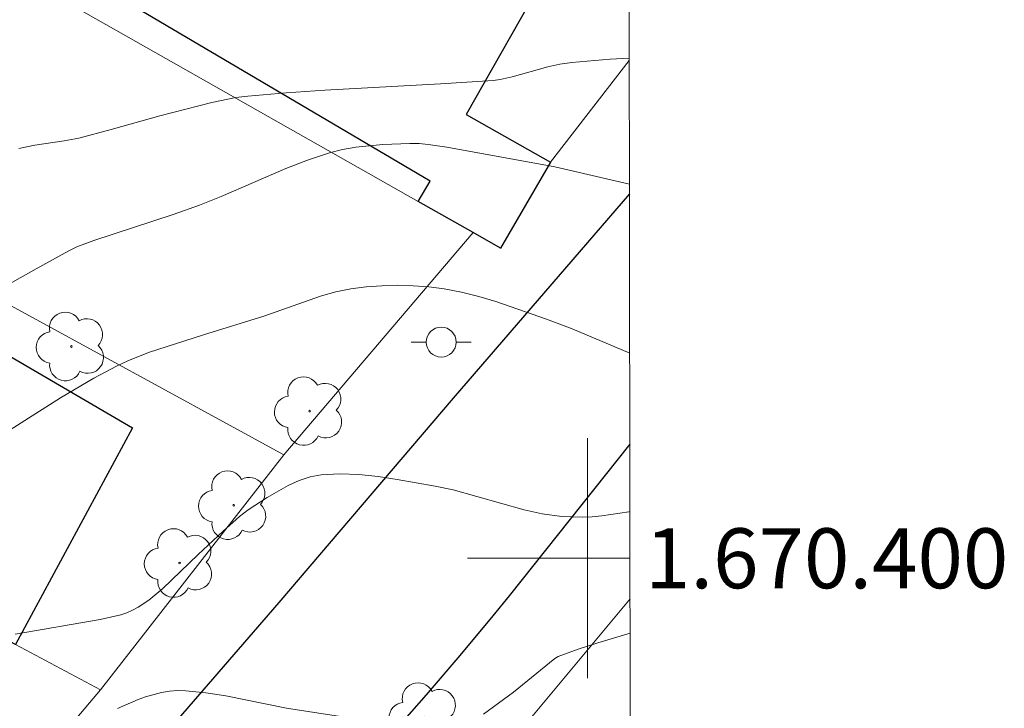
# Model space of a CAD drawing. Units: metres. Extents: x 280703 to 281219, y 1669903 to 1670472.
# Drawn here: x 281181 to 281214, y 1670395 to 1670418 of the extents above; entities that cross this region are included whole.
import ezdxf
from ezdxf.enums import TextEntityAlignment as Align

# ---------------------------------------------------------------- set-up
doc = ezdxf.new("R2010")
doc.units = ezdxf.units.M
doc.header["$MEASUREMENT"] = 0
for name, color, linetype, lineweight in [('Articulacao', 7, 'Continuous', 18), ('Edificacoes', 7, 'Continuous', 30), ('Malha_Coordenadas', 7, 'Continuous', 15), ('Muro_Grade', 8, 'Continuous', 20), ('Pavimentacao_Nao_Asfaltica_Mfio', 10, 'Continuous', 30), ('Poste', 7, 'Continuous', 9)]:
    doc.layers.add(name, color=color, linetype=linetype, lineweight=lineweight)
for name, color, linetype, lineweight, true_color in [('Arvores_Isoladas', 7, 'Continuous', 18, 0x00ff33), ('Curvas_Intermediarias', 7, 'Continuous', 9, 0x783c14), ('Curvas_Mestras', 7, 'Continuous', 20, 0x783c14)]:
    doc.layers.add(name, color=color, linetype=linetype, lineweight=lineweight, true_color=true_color)
doc.styles.add('Arial', font='arial.ttf', dxfattribs={"height": 1.5})

# ---------------------------------------------------------------- blocks, each defined once
blk = doc.blocks.new('Poste')
at = {"layer": 'Poste'}
blk.add_lwpolyline([(0, 0.5, 1), (0, -0.5, 1)], format="xyb", close=True, dxfattribs=at)
for points in [[(-0.5, 0), (-1, 0)], [(0.5, 0), (1, 0)]]:
    blk.add_lwpolyline(points, dxfattribs=at)
blk = doc.blocks.new('Arvore')
at = {"layer": 'Arvores_Isoladas'}
blk.add_lwpolyline([(-0.718, 0.493, 0.872324), (-0.722, -0.551, 0.862983), (0.284, -0.827, 0.900105), (0.89, 0.029, 0.863155), (0.262, 0.861, 0.882486)], format="xyb", close=True, dxfattribs=at)
blk.add_circle((0, 0), 0.0286, dxfattribs=at)

msp = doc.modelspace()

# ---------------------------------------------------------------- linework, layer by layer
at = {"layer": 'Articulacao', "flags": 128}
msp.add_lwpolyline([(280719.287, 1670463.863), (281201.306, 1670464.696), (281202.252, 1669910.427), (280720.257, 1669909.594), (280719.287, 1670463.863)], close=True, dxfattribs=at)
at = {"layer": 'Curvas_Intermediarias', "flags": 128}
for points, elevation in [([(281201.388, 1670416.677), (281200.758, 1670416.646), (281199.48, 1670416.535), (281199.076, 1670416.475), (281198.676, 1670416.386), (281197.485, 1670416.059), (281197.085, 1670415.965), (281196.853, 1670415.929), (281195.098, 1670415.817), (281191.237, 1670415.611), (281189.953, 1670415.523), (281188.672, 1670415.411), (281188.269, 1670415.359), (281187.469, 1670415.198), (281185.737, 1670414.757), (281184.115, 1670414.298), (281183.03, 1670414.013), (281182.545, 1670413.923), (281181.569, 1670413.777), (281181.031, 1670413.668)], 101), ([(281201.395, 1670412.48), (281198.909, 1670413.052), (281195.306, 1670413.707), (281194.689, 1670413.801), (281194.381, 1670413.829), (281194.072, 1670413.836), (281193.173, 1670413.802), (281192.273, 1670413.708), (281191.831, 1670413.627), (281191.398, 1670413.517), (281190.662, 1670413.275), (281189.937, 1670412.994), (281187.782, 1670412.064), (281187.057, 1670411.774), (281186.179, 1670411.463), (281183.539, 1670410.596), (281182.971, 1670410.382), (281182.698, 1670410.25), (281181.615, 1670409.657), (281180.539, 1670409.047)], 102), ([(281201.405, 1670406.836), (281199.486, 1670407.648), (281198.635, 1670407.972), (281196.945, 1670408.559), (281196.374, 1670408.729), (281195.8, 1670408.873), (281195.222, 1670408.983), (281194.708, 1670409.049), (281194.186, 1670409.089), (281193.66, 1670409.102), (281193.135, 1670409.089), (281192.613, 1670409.05), (281192.1, 1670408.986), (281191.61, 1670408.887), (281191.125, 1670408.749), (281189.208, 1670408.072), (281187.187, 1670407.456), (281185.362, 1670406.865), (281184.671, 1670406.589), (281184.286, 1670406.407), (281183.529, 1670406.01), (281182.427, 1670405.354), (281179.66, 1670403.602)], 103), ([(281180.91, 1670397.469), (281183.745, 1670397.955), (281184.439, 1670398.117), (281184.636, 1670398.182), (281184.827, 1670398.267), (281185.012, 1670398.368), (281185.363, 1670398.605), (281185.838, 1670398.995), (281187.013, 1670400.13), (281187.849, 1670400.903), (281188.395, 1670401.389), (281188.68, 1670401.613), (281189.313, 1670402.025), (281190.014, 1670402.426), (281190.377, 1670402.591), (281190.746, 1670402.714), (281191.121, 1670402.784), (281191.742, 1670402.813), (281192.374, 1670402.789), (281193.013, 1670402.723), (281193.654, 1670402.629), (281194.923, 1670402.406), (281195.522, 1670402.279), (281197.89, 1670401.614), (281198.488, 1670401.486), (281199.147, 1670401.396), (281199.816, 1670401.367), (281200.149, 1670401.38), (281200.478, 1670401.414), (281201.38, 1670401.554), (281201.414, 1670401.56)], 104)]:
    msp.add_lwpolyline(points, dxfattribs=dict(at, elevation=elevation))
at = {"layer": 'Curvas_Mestras', "elevation": 105, "flags": 128}
for points in [[(281196.535, 1670394.801), (281197.528, 1670395.541), (281198.913, 1670396.654), (281199.023, 1670396.725), (281199.691, 1670396.972), (281200.342, 1670397.186), (281201.421, 1670397.502)], [(281184.32, 1670394.986), (281185.008, 1670395.288), (281185.261, 1670395.383), (281185.789, 1670395.526), (281186.059, 1670395.57), (281186.33, 1670395.59), (281186.597, 1670395.585), (281187.269, 1670395.515), (281187.94, 1670395.409), (281189.956, 1670395.008), (281192.195, 1670394.653)]]:
    msp.add_lwpolyline(points, dxfattribs=at)
at = {"layer": 'Edificacoes', "flags": 128}
for points in [[(281197.097, 1670410.339), (281196.18, 1670410.858), (281194.355, 1670411.893), (281194.747, 1670412.58), (281183.16, 1670419.422), (281182.603, 1670418.556), (281177.075, 1670421.69), (281169.289, 1670426.104), (281174.664, 1670433.699), (281180.492, 1670430.539), (281178.865, 1670427.67), (281182.867, 1670425.401), (281184.537, 1670428.347), (281191.156, 1670424.758), (281191.003, 1670424.49), (281198.905, 1670420.01), (281195.951, 1670414.799), (281198.766, 1670413.203)], [(281178.494, 1670408.038), (281184.827, 1670404.347), (281180.916, 1670397.124), (281175.629, 1670399.922), (281172.606, 1670401.521), (281175.598, 1670406.625), (281176.597, 1670408.328), (281178.132, 1670407.424)]]:
    msp.add_lwpolyline(points, close=True, dxfattribs=at)
at = {"layer": 'Malha_Coordenadas', "flags": 128}
for points in [[(281200, 1670404), (281200, 1670396)], [(281201.416, 1670400), (281196, 1670400)], [(281201.416, 1670400), (281197.416, 1670400)]]:
    msp.add_lwpolyline(points, dxfattribs=at)
at = {"layer": 'Muro_Grade', "flags": 128}
for points in [[(281169.289, 1670426.104), (281177.075, 1670421.69), (281182.603, 1670418.556), (281194.355, 1670411.893), (281196.18, 1670410.858)], [(281163.461, 1670417.869), (281169.756, 1670414.433), (281174.089, 1670412.067), (281175.941, 1670411.056), (281177.653, 1670410.122), (281189.874, 1670403.451)], [(281201.388, 1670416.596), (281198.766, 1670413.203), (281197.097, 1670410.339), (281196.18, 1670410.858)], [(281189.874, 1670403.451), (281196.18, 1670410.858)], [(281183.761, 1670395.619), (281180.916, 1670397.124), (281175.629, 1670399.922), (281172.606, 1670401.521), (281164.017, 1670406.066), (281157.535, 1670409.495)], [(281189.874, 1670403.451), (281183.761, 1670395.619)], [(281196.531, 1670392.781), (281201.419, 1670398.645)], [(281183.761, 1670395.619), (281177.544, 1670388.282)]]:
    msp.add_lwpolyline(points, dxfattribs=at)
at = {"layer": 'Pavimentacao_Nao_Asfaltica_Mfio', "flags": 128}
for points in [[(281201.396, 1670412.149), (281195.521, 1670405.344), (281189.701, 1670398.523), (281182.773, 1670390.523)], [(281201.41, 1670403.805), (281197.383, 1670398.746), (281196.844, 1670398.078), (281195.744, 1670396.756), (281194.621, 1670395.448), (281192.341, 1670392.854)]]:
    msp.add_lwpolyline(points, dxfattribs=at)

# ---------------------------------------------------------------- block references
at = {"layer": 'Arvores_Isoladas'}
for p in [(281182.785, 1670407.062), (281190.731, 1670404.908), (281188.198, 1670401.77), (281186.393, 1670399.843), (281194.552, 1670394.702)]:
    msp.add_blockref('Arvore', p, dxfattribs=at)
at = {"layer": 'Poste'}
msp.add_blockref('Poste', (281195.119, 1670407.208), dxfattribs=at)

# ---------------------------------------------------------------- texts
at = {"layer": 'Malha_Coordenadas', "style": 'Arial'}
msp.add_text('1.670.400', height=2, dxfattribs=at).set_placement((281201.916, 1670400), align=Align.MIDDLE_LEFT)

doc.saveas('drawing.dxf')
